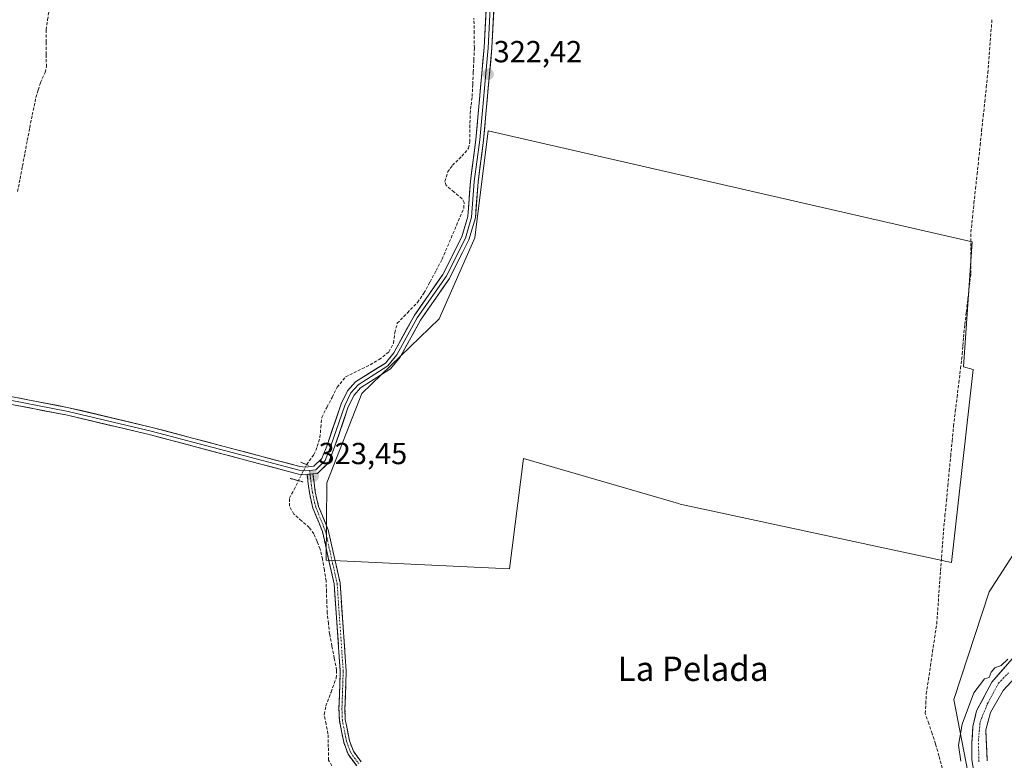
# Model space of a CAD drawing. Units: metres. Extents: x 601563 to 605041, y 4664395 to 4666758.
# Drawn here: x 602596 to 602920, y 4665880 to 4666124 of the extents above; entities that cross this region are included whole.
import ezdxf
from ezdxf.enums import TextEntityAlignment as Align

# ---------------------------------------------------------------- set-up
doc = ezdxf.new("R2010")
doc.units = ezdxf.units.M
doc.header["$MEASUREMENT"] = 0
for name, pattern in [('TRAZO_Y_PUNTO', [1, 0.5, -0.25, 0, -0.25]), ('TRAZOS2', [0.375, 0.25, -0.125]), ('TRAZOSX2', [1.5, 1, -0.5])]:
    doc.linetypes.add(name, pattern=pattern)
for name, color, linetype, lineweight in [('Arbolado forestal CxS', 92, 'Continuous', 0), ('Camino', 19, 'TRAZOSX2', 0), ('Camino Cxs', 19, 'Continuous', 0), ('Camino eje', 19, 'TRAZO_Y_PUNTO', 0), ('Carátula', 7, 'Continuous', 5), ('Corriente artificial lineal', 5, 'TRAZOSX2', 13), ('Corriente artificial lineal oculto', 135, 'TRAZO_Y_PUNTO', 13), ('Corriente natural Cxs', 5, 'Continuous', 13), ('Corriente natural eje', 5, 'TRAZO_Y_PUNTO', 0), ('Corriente natural superficial', 5, 'Continuous', 13), ('Cultivos herbáceos CxS', 92, 'Continuous', 0), ('Cultivos leñosos CxS', 92, 'Continuous', 0), ('Curva de nivel normal', 36, 'Continuous', 0), ('Layer 0', 7, 'Continuous', 0), ('Puente lineal', 2, 'TRAZOS2', 0), ('Punto de cota en terreno', 7, 'Continuous', 0), ('Rótulo de punto de cota en terreno', 19, 'Continuous', 0), ('Suelo desnudo CxS', 43, 'Continuous', 0), ('Texto cartográfico', 19, 'Continuous', 0)]:
    doc.layers.add(name, color=color, linetype=linetype, lineweight=lineweight)
doc.styles.add('Arial', font='txt', dxfattribs={"height": 0.2})

# ---------------------------------------------------------------- blocks, each defined once
blk = doc.blocks.new('*U150')
at = {"layer": 'Cultivos herbáceos CxS', "color": 92, "linetype": 'Continuous', "lineweight": 0}
blk.add_polyline3d([(602930.0403, 4665958.1825, 320.9777), (602915.4677, 4665935.5177, 322.1499), (602903.8063, 4665900.1569, 320.7903), (602909.7673, 4665869.5749, 319.8603)], dxfattribs=at)
blk.add_polyline3d([(602757.6575, 4665943.1215, 322.9523), (602762.2441, 4665979.4017, 323.0166), (602813.2857, 4665964.5731, 322.9306), (602813.8099, 4665964.4211, 322.9322), (602903.0861, 4665945.2397, 323.2309), (602910.2131, 4666008.6571, 322.7474), (602906.9811, 4666009.5749, 322.74), (602909.9195, 4666050.7121, 322.4831), (602750.5971, 4666087.1787, 322.5148), (602746.2395, 4666051.9949, 322.7425), (602734.5023, 4666025.3069, 322.6237), (602709.0635, 4666000.7811, 322.9573), (602697.4955, 4665971.3399, 323.2046), (602697.2895, 4665945.9069, 323.5372), (602757.6575, 4665943.1215, 322.9523)], close=True, dxfattribs=at)
blk = doc.blocks.new('*U154')
at = {"layer": 'Arbolado forestal CxS', "color": 92, "linetype": 'Continuous', "lineweight": 0}
for points in [[(602909.7673, 4665869.5749, 319.8603), (602903.8063, 4665900.1569, 320.7903), (602915.4677, 4665935.5177, 322.1499), (602930.0403, 4665958.1825, 320.9777)], [(602926.8401, 4665917.8701, 320.1524), (602916.3301, 4665905.8701, 319.5917), (602911.3501, 4665896.4201, 319.7248), (602910.1501, 4665891.2801, 319.6408), (602909.7501, 4665885.7401, 319.5788), (602909.7901, 4665880.2701, 319.5954), (602910.6601, 4665875.1201, 319.6364)], [(602914.8001, 4665879.9501, 319.8274), (602914.3701, 4665890.2001, 319.9056), (602915.9301, 4665895.8601, 319.9191), (602920.0601, 4665903.0401, 319.9225), (602930.5601, 4665914.4901, 320.3579)]]:
    blk.add_polyline3d(points, dxfattribs=at)
blk = doc.blocks.new('5PATER')
at = {"layer": 'Carátula', "linetype": 'Continuous', "lineweight": 5}
h = blk.add_hatch(color=250, dxfattribs=at)
edge = h.paths.add_edge_path()
edge.add_ellipse((0, 0.01), major_axis=(-1.33, -1.34), ratio=0.999422, start_angle=0, end_angle=360)

msp = doc.modelspace()

# ---------------------------------------------------------------- linework, layer by layer
at = {"layer": 'Arbolado forestal CxS', "color": 92, "linetype": 'Continuous', "lineweight": 0}
for points in [[(602919.33, 4666168.17, 322.35), (602931.65, 4666160.25, 322.04), (602956.51, 4666139.18, 320.54), (602981.88, 4666144.44, 320.07), (603002, 4666139.18, 320.04), (603019.5, 4666115.55, 319.9), (603031.48, 4666084.47, 320.05), (603031.78, 4666083.08, 320.01), (603037, 4666058.5, 319.4), (603029.15, 4666034.21, 318.68), (603003.34, 4666021.05, 320.49), (602979.12, 4666013.69, 322.23), (602946.31, 4665988.18, 321.45), (602930.04, 4665958.18, 320.98), (602915.47, 4665935.52, 322.15), (602903.81, 4665900.16, 320.79), (602909.77, 4665869.57, 319.86)], [(602926.84, 4665917.87, 320.15), (602916.33, 4665905.87, 319.59), (602911.35, 4665896.42, 319.72), (602910.15, 4665891.28, 319.64), (602909.75, 4665885.74, 319.58), (602909.79, 4665880.27, 319.6), (602910.66, 4665875.12, 319.64)], [(602930.56, 4665914.49, 320.36), (602920.06, 4665903.04, 319.92), (602915.93, 4665895.86, 319.92), (602914.37, 4665890.2, 319.91), (602914.8, 4665879.95, 319.83)]]:
    msp.add_polyline3d(points, dxfattribs=at)
at = {"layer": 'Camino', "color": 19, "linetype": 'TRAZOSX2', "lineweight": 0}
for points in [[(602707.36, 4665878.29), (602704.52, 4665882.18), (602703.08, 4665886.06), (602701.66, 4665893.33), (602701.53, 4665897.12), (602701.95, 4665909.41), (602699.95, 4665938.18), (602696.1, 4665955.37), (602692.97, 4665963.01), (602691.81, 4665968.05), (602691.03, 4665974.09)], [(602692.97, 4665974.33), (602693.74, 4665968.39), (602694.84, 4665963.6), (602697.97, 4665955.95), (602701.89, 4665938.47), (602703.9, 4665909.44), (602703.49, 4665897.12), (602703.61, 4665893.55), (602704.96, 4665886.59), (602706.26, 4665883.11), (602708.8, 4665879.63)]]:
    msp.add_lwpolyline(points, dxfattribs=at)
at = {"layer": 'Camino Cxs', "color": 19, "linetype": 'Continuous', "lineweight": 0}
msp.add_lwpolyline([(602692.97, 4665974.33), (602691.03, 4665974.09)], dxfattribs=at)
msp.add_polyline3d([(602707.36, 4665878.29, 324.2), (602704.52, 4665882.18, 324.12), (602703.08, 4665886.06, 324.18), (602702.37, 4665889.7, 324.15), (602701.66, 4665893.33, 324.09), (602701.53, 4665897.12, 323.92), (602701.67, 4665901.22, 323.66), (602701.81, 4665905.31, 323.36), (602701.95, 4665909.41, 323.13), (602701.62, 4665914.21, 323.2), (602701.28, 4665919, 323.54), (602700.95, 4665923.8, 323.61), (602700.62, 4665928.59, 323.64), (602700.28, 4665933.39, 323.52), (602699.95, 4665938.18, 323.5), (602698.99, 4665942.48, 323.21), (602698.03, 4665946.78, 323.05), (602697.06, 4665951.07, 323.22), (602696.1, 4665955.37, 323.42), (602694.54, 4665959.19, 323.19), (602692.97, 4665963.01, 323.41), (602692.39, 4665965.53, 323.47), (602691.81, 4665968.05, 323.47), (602691.42, 4665971.07, 323.44), (602691.03, 4665974.09, 323.37), (602691.03, 4665974.09, 323.37), (602692.97, 4665974.33, 323.36), (602693.36, 4665971.36, 323.41), (602693.74, 4665968.39, 323.41), (602694.84, 4665963.6, 323.37), (602696.41, 4665959.78, 323.33), (602697.97, 4665955.95, 323.35), (602698.95, 4665951.58, 323.25), (602699.93, 4665947.21, 323.2), (602700.91, 4665942.84, 323.4), (602701.89, 4665938.47, 323.57), (602702.23, 4665933.63, 323.51), (602702.56, 4665928.79, 323.52), (602702.9, 4665923.96, 323.51), (602703.23, 4665919.12, 323.48), (602703.57, 4665914.28, 323.29), (602703.9, 4665909.44, 323.28), (602703.76, 4665905.33, 323.41), (602703.63, 4665901.23, 323.59), (602703.49, 4665897.12, 323.83), (602703.61, 4665893.55, 324.14), (602704.29, 4665890.07, 324.16), (602704.96, 4665886.59, 324.18), (602706.26, 4665883.11, 324.18), (602708.8, 4665879.63, 324.16)], dxfattribs=at)
at = {"layer": 'Camino eje', "color": 19, "linetype": 'TRAZO_Y_PUNTO', "lineweight": 0}
for points in [[(602691.84, 4665975.47), (602692, 4665974.21)], [(602692, 4665974.21), (602692.78, 4665968.22), (602693.91, 4665963.31), (602697.04, 4665955.66), (602700.92, 4665938.33), (602702.93, 4665909.43), (602702.51, 4665897.12), (602702.64, 4665893.44), (602704.02, 4665886.33), (602705.39, 4665882.65), (602708.08, 4665878.96)]]:
    msp.add_lwpolyline(points, dxfattribs=at)
at = {"layer": 'Corriente artificial lineal', "color": 5, "linetype": 'TRAZOSX2', "lineweight": 13}
for points in [[(602595.79, 4666067.17, 322.57), (602596.59, 4666071.37, 322.54), (602597.39, 4666075.57, 322.51), (602598.19, 4666079.78, 322.49), (602598.98, 4666083.98, 322.52), (602599.78, 4666088.18, 322.48), (602600.58, 4666092.38, 322.47), (602601.2, 4666095.27, 322.39), (602601.82, 4666098.16, 322.26), (602602.56, 4666100.59, 322.33), (602603.3, 4666103.01, 322.44), (602604.84, 4666106.39, 322.37), (602605.25, 4666108.22, 322.26), (602605.23, 4666112.29, 322.37), (602605.21, 4666116.36, 322.39), (602605.19, 4666120.43, 322.34), (602605.68, 4666123.72, 322.29), (602606.16, 4666127, 322.2), (602604.06, 4666131.29, 322.16), (602601.96, 4666135.57, 322.18), (602600.13, 4666137.64, 322.19), (602598.29, 4666139.71, 322.11), (602595.85, 4666141.55, 322.03)], [(602690.9, 4665977.37, 323.09), (602693.3, 4665980.69, 322.97), (602694.4, 4665983.32, 322.73), (602695.26, 4665986.34, 322.67), (602695.57, 4665989.63, 322.64), (602695.87, 4665992.92, 322.55), (602697.57, 4665996.22, 322.79), (602699.28, 4665999.51, 322.79), (602700.98, 4666002.81, 322.68), (602703.72, 4666006.3, 322.87), (602707.75, 4666008.26, 322.75), (602711.77, 4666010.22, 322.83), (602714.73, 4666011.95, 322.87), (602717.98, 4666014.44, 322.85), (602719.44, 4666017.34, 322.74), (602719.91, 4666020.77, 322.59), (602720.73, 4666023.87, 322.47), (602724.03, 4666027.3, 322.59), (602727.33, 4666030.72, 322.45), (602729.51, 4666033.81, 322.58), (602731.49, 4666037.52, 322.25), (602733.48, 4666041.22, 322.48), (602735.46, 4666044.93, 322.34), (602737.24, 4666049.12, 322.02), (602739.02, 4666053.3, 322.28), (602740.8, 4666057.49, 321.95), (602742.58, 4666061.67, 321.9), (602742.71, 4666063.58, 321.91), (602742.05, 4666064.83, 322.04), (602739.42, 4666067.01, 322.23), (602736.78, 4666069.18, 321.79), (602736.39, 4666070.54, 321.85), (602737.29, 4666073.6, 322.16), (602738.86, 4666075.82, 322.31), (602741.96, 4666078.79, 322.07), (602744.17, 4666081.44, 322.17), (602744.59, 4666083.59, 322.04), (602744.63, 4666088.2, 322.1), (602744.67, 4666092.81, 322.2), (602745.01, 4666095.64, 322.13), (602745.35, 4666098.46, 322.02), (602745.53, 4666102.45, 322.03), (602745.72, 4666106.44, 321.98), (602745.9, 4666110.42, 321.89), (602746.08, 4666114.41, 321.8), (602746.01, 4666119.31, 321.73), (602745.95, 4666124.2, 321.58)], [(602900.04, 4665877.54, 322.43), (602898.93, 4665881.56, 322.63), (602897.81, 4665885.58, 322.71), (602896.69, 4665888.9, 322.7), (602895.58, 4665892.22, 323.02), (602894.46, 4665895.54, 323.12), (602894.63, 4665898.75, 323.1), (602894.79, 4665901.96, 322.94), (602895.47, 4665906.57, 322.84), (602896.16, 4665911.19, 322.87), (602896.84, 4665915.8, 322.89), (602897.53, 4665920.42, 322.95), (602898.21, 4665925.03, 323.08), (602898.53, 4665929.4, 323.11), (602898.85, 4665933.76, 323.08), (602899.17, 4665938.13, 323.03), (602899.49, 4665942.5, 323.01), (602899.81, 4665946.87, 322.9), (602900.13, 4665951.23, 322.75), (602900.45, 4665955.6, 322.69), (602900.92, 4665960.53, 322.79), (602901.4, 4665965.45, 322.85), (602901.87, 4665970.38, 322.75), (602902.34, 4665975.3, 322.66), (602902.81, 4665980.23, 322.74), (602903.29, 4665985.15, 322.67), (602903.76, 4665990.08, 322.67), (602904.33, 4665994.81, 322.62), (602904.91, 4665999.55, 322.5), (602905.48, 4666004.28, 322.5), (602906.06, 4666009.02, 322.61), (602906.63, 4666013.75, 322.43), (602906.81, 4666016.5, 322.44), (602906.99, 4666019.25, 322.44), (602907.48, 4666023.45, 322.48), (602907.97, 4666027.65, 322.47), (602908.45, 4666031.85, 322.47), (602908.94, 4666036.05, 322.5), (602909.43, 4666040.25, 322.52), (602909.44, 4666044.77, 322.49), (602909.45, 4666049.3, 322.45), (602909.46, 4666053.82, 322.39), (602909.97, 4666058.58, 322.32), (602910.47, 4666063.35, 322.33), (602910.98, 4666068.11, 322.25), (602911.49, 4666072.88, 322.15), (602911.99, 4666077.64, 322.26), (602912.5, 4666082.41, 322.35), (602913, 4666087.17, 322.41), (602913.51, 4666091.94, 322.36), (602914.02, 4666096.7, 322.32), (602914.52, 4666101.47, 322.26), (602915.03, 4666106.23, 322.22), (602915.38, 4666110.71, 322.2), (602915.72, 4666115.19, 322.18), (602916.07, 4666119.68, 322.2), (602916.42, 4666124.16, 322.23)], [(602699.23, 4665878.36, 323.69), (602698.13, 4665880.2, 323.85), (602698.03, 4665884.51, 323.98), (602697.92, 4665888.82, 323.9), (602697.27, 4665892.04, 323.63), (602696.62, 4665895.25, 323.41), (602697.24, 4665898, 323.42), (602698.93, 4665902.59, 323.67), (602700.62, 4665907.18, 323.32), (602700.76, 4665909.78, 323.21), (602700, 4665913.73, 323.37), (602699.23, 4665917.69, 323.66), (602698.47, 4665921.64, 323.74), (602698.06, 4665925.14, 323.76), (602697.65, 4665928.63, 323.78), (602697.53, 4665932.13, 323.53), (602697.41, 4665935.62, 323.41), (602697.29, 4665939.12, 323.31), (602696.72, 4665942.7, 322.96), (602696.15, 4665946.27, 322.95), (602695.3, 4665949.63, 323.2), (602694.31, 4665952.13, 323.47), (602693.31, 4665954.63, 323.48), (602691.77, 4665956.68, 323.19), (602689.24, 4665958.9, 322.92), (602686.7, 4665961.11, 322.89), (602685.24, 4665963.67, 322.97), (602685.3, 4665966.3, 322.97), (602686.74, 4665969.2, 322.95), (602688.18, 4665972.11, 323.33)]]:
    msp.add_polyline3d(points, dxfattribs=at)
at = {"layer": 'Corriente artificial lineal oculto', "color": 135, "linetype": 'TRAZO_Y_PUNTO', "lineweight": 13}
msp.add_polyline3d([(602688.18, 4665972.11, 323.33), (602689.54, 4665974.74, 323.33), (602690.9, 4665977.37, 323.09), (602690.9, 4665977.37, 323.09)], dxfattribs=at)
at = {"layer": 'Corriente natural Cxs', "color": 5, "linetype": 'Continuous', "lineweight": 13}
for points in [[(602910.23, 4665877.7, 319.48), (602909.79, 4665880.27, 319.4), (602909.77, 4665883.01, 319.34), (602909.75, 4665885.74, 319.33), (602909.95, 4665888.51, 319.33), (602910.15, 4665891.28, 319.63), (602910.75, 4665893.85, 319.78), (602911.35, 4665896.42, 319.53), (602913.01, 4665899.57, 319.48), (602914.67, 4665902.72, 319.53), (602916.33, 4665905.87, 319.63), (602918.96, 4665908.87, 319.66), (602921.59, 4665911.87, 319.81)], [(602922.69, 4665905.9, 319.47), (602920.06, 4665903.04, 319.52), (602918, 4665899.45, 319.71), (602915.93, 4665895.86, 319.8), (602915.15, 4665893.03, 319.88), (602914.37, 4665890.2, 319.74), (602914.51, 4665886.78, 319.69), (602914.66, 4665883.37, 319.65), (602914.8, 4665879.95, 319.65)]]:
    msp.add_polyline3d(points, dxfattribs=at)
at = {"layer": 'Corriente natural eje', "color": 5, "linetype": 'TRAZO_Y_PUNTO', "lineweight": 0}
msp.add_polyline3d([(602912.11, 4665879.68, 319.36), (602912.02, 4665883.1, 319.45), (602911.92, 4665886.52, 319.43), (602912.21, 4665889.66, 319.51), (602912.49, 4665892.79, 319.71), (602913.73, 4665895.83, 319.67), (602914.96, 4665898.86, 319.58), (602916.76, 4665902.19, 319.52), (602918.56, 4665905.51, 319.54), (602921.85, 4665908.87, 319.45)], dxfattribs=at)
at = {"layer": 'Corriente natural superficial', "color": 5, "linetype": 'Continuous', "lineweight": 13}
for points in [[(602910.23, 4665877.7, 319.48), (602909.79, 4665880.27, 319.4), (602909.77, 4665883.01, 319.34), (602909.75, 4665885.74, 319.33), (602909.95, 4665888.51, 319.33), (602910.15, 4665891.28, 319.63), (602910.75, 4665893.85, 319.78), (602911.35, 4665896.42, 319.53), (602913.01, 4665899.57, 319.48), (602914.67, 4665902.72, 319.53), (602916.33, 4665905.87, 319.63), (602918.96, 4665908.87, 319.66), (602921.59, 4665911.87, 319.81)], [(602922.69, 4665905.9, 319.47), (602920.06, 4665903.04, 319.52), (602918, 4665899.45, 319.71), (602915.93, 4665895.86, 319.8), (602915.15, 4665893.03, 319.88), (602914.37, 4665890.2, 319.74), (602914.51, 4665886.78, 319.69), (602914.66, 4665883.37, 319.65), (602914.8, 4665879.95, 319.65)]]:
    msp.add_polyline3d(points, dxfattribs=at)
at = {"layer": 'Cultivos herbáceos CxS', "color": 92, "linetype": 'Continuous', "lineweight": 0}
for points in [[(602919.33, 4666168.17, 322.35), (602931.65, 4666160.25, 322.04), (602956.51, 4666139.18, 320.54), (602981.88, 4666144.44, 320.07), (603002, 4666139.18, 320.04), (603019.5, 4666115.55, 319.9), (603031.48, 4666084.47, 320.05), (603031.78, 4666083.08, 320.01), (603037, 4666058.5, 319.4), (603029.15, 4666034.21, 318.68), (603003.34, 4666021.05, 320.49), (602979.12, 4666013.69, 322.23), (602946.31, 4665988.18, 321.45), (602930.04, 4665958.18, 320.98), (602915.47, 4665935.52, 322.15), (602903.81, 4665900.16, 320.79), (602909.77, 4665869.57, 319.86)], [(602757.66, 4665943.12, 322.95), (602762.24, 4665979.4, 323.02), (602813.29, 4665964.57, 322.93), (602813.81, 4665964.42, 322.93), (602903.09, 4665945.24, 323.23), (602910.21, 4666008.66, 322.75), (602906.98, 4666009.57, 322.74), (602909.92, 4666050.71, 322.48), (602750.6, 4666087.18, 322.51), (602746.24, 4666051.99, 322.74), (602734.5, 4666025.31, 322.62), (602709.06, 4666000.78, 322.96), (602697.5, 4665971.34, 323.2), (602697.29, 4665945.91, 323.54), (602757.66, 4665943.12, 322.95)]]:
    msp.add_polyline3d(points, dxfattribs=at)
at = {"layer": 'Cultivos leñosos CxS', "color": 92, "linetype": 'Continuous', "lineweight": 0}
msp.add_polyline3d([(602757.66, 4665943.12, 322.95), (602697.29, 4665945.91, 323.54), (602697.5, 4665971.34, 323.2), (602709.06, 4666000.78, 322.96), (602734.5, 4666025.31, 322.62), (602746.24, 4666051.99, 322.74), (602750.6, 4666087.18, 322.51), (602909.92, 4666050.71, 322.48), (602906.98, 4666009.57, 322.74), (602910.21, 4666008.66, 322.75), (602903.09, 4665945.24, 323.23), (602813.81, 4665964.42, 322.93), (602813.29, 4665964.57, 322.93), (602762.24, 4665979.4, 323.02), (602757.66, 4665943.12, 322.95)], close=True, dxfattribs=at)
msp.add_polyline3d([(602757.66, 4665943.12, 322.95), (602762.24, 4665979.4, 323.02), (602813.29, 4665964.57, 322.93), (602813.81, 4665964.42, 322.93), (602903.09, 4665945.24, 323.23), (602910.21, 4666008.66, 322.75), (602906.98, 4666009.57, 322.74), (602909.92, 4666050.71, 322.48), (602750.6, 4666087.18, 322.51), (602746.24, 4666051.99, 322.74), (602734.5, 4666025.31, 322.62), (602709.06, 4666000.78, 322.96), (602697.5, 4665971.34, 323.2), (602697.29, 4665945.91, 323.54), (602757.66, 4665943.12, 322.95)], dxfattribs=at)
at = {"layer": 'Curva de nivel normal', "color": 36, "linetype": 'Continuous', "lineweight": 0}
msp.add_polyline3d([(602921.65, 4665913.38, 320), (602919.46, 4665911.33, 320), (602917.33, 4665910.59, 320), (602916.1, 4665909.08, 320), (602915.49, 4665907.34, 320), (602913.97, 4665906.89, 320), (602910.48, 4665902.36, 320), (602906.54, 4665891.98, 320), (602905.35, 4665885.15, 320), (602906.14, 4665879.81, 320)], dxfattribs=at)
at = {"layer": 'Layer 0', "linetype": 'Continuous', "lineweight": 0}
for points in [[(602587.84, 4666000.91), (602612.69, 4665996.09), (602640.08, 4665989.64), (602688.64, 4665976.76), (602690.55, 4665976.59), (602693.31, 4665976.92), (602695.92, 4665979.42), (602697.71, 4665983.99), (602702.25, 4665997.36), (602704.36, 4666001.65), (602706.98, 4666004.58), (602716.8, 4666010.8), (602719.54, 4666014.17), (602726.22, 4666026.28), (602735.7, 4666039.93), (602741.95, 4666052.28), (602743.91, 4666059.01), (602744.81, 4666070.65), (602746.59, 4666084.35), (602749.31, 4666114.61), (602750.68, 4666140.88)], [(602751.95, 4666140.8), (602750.58, 4666114.52), (602747.85, 4666084.22), (602746.07, 4666070.52), (602745.17, 4666058.78), (602743.13, 4666051.82), (602736.79, 4666039.28), (602727.3, 4666025.61), (602720.6, 4666013.46), (602717.65, 4666009.84), (602707.81, 4666003.61), (602705.42, 4666000.94), (602703.42, 4665996.88), (602698.9, 4665983.56), (602697, 4665978.7), (602693.88, 4665975.72), (602691.84, 4665975.47)], [(602753.21, 4666140.71), (602751.84, 4666114.43), (602749.11, 4666084.08), (602747.33, 4666070.39), (602746.42, 4666058.55), (602744.31, 4666051.35), (602737.88, 4666038.63), (602728.37, 4666024.94), (602721.65, 4666012.75), (602718.5, 4666008.88), (602708.63, 4666002.63), (602706.48, 4666000.22), (602704.59, 4665996.39), (602700.09, 4665983.12), (602698.07, 4665977.97), (602694.45, 4665974.51), (602692.97, 4665974.33)], [(602691.03, 4665974.09), (602690.47, 4665974.03), (602688.2, 4665974.26), (602639.47, 4665987.18), (602612.16, 4665993.61), (602587.43, 4665998.41)], [(602691.84, 4665975.47), (602690.57, 4665975.32), (602688.42, 4665975.51), (602639.78, 4665988.41), (602612.43, 4665994.85), (602587.64, 4665999.66)], [(602692.97, 4665974.33), (602691.03, 4665974.09)]]:
    msp.add_lwpolyline(points, dxfattribs=at)
for points in [[(602752.53, 4666127.57, 322.35), (602752.3, 4666123.19, 322.38), (602752.07, 4666118.81, 322.31), (602751.84, 4666114.43, 322.37), (602751.45, 4666110.09, 322.38), (602751.06, 4666105.76, 322.34), (602750.67, 4666101.42, 322.31), (602750.28, 4666097.09, 322.28), (602749.89, 4666092.75, 322.29), (602749.5, 4666088.42, 322.25), (602749.11, 4666084.08, 322.14), (602748.52, 4666079.52, 322.4), (602747.92, 4666074.95, 322.53), (602747.33, 4666070.39, 322.56), (602747.03, 4666066.44, 322.56), (602746.72, 4666062.5, 322.55), (602746.42, 4666058.55, 322.57), (602745.37, 4666054.95, 322.49), (602744.31, 4666051.35, 322.54), (602742.17, 4666047.11, 322.69), (602740.02, 4666042.87, 322.68), (602737.88, 4666038.63, 322.77), (602735.5, 4666035.21, 322.7), (602733.13, 4666031.79, 322.64), (602730.75, 4666028.36, 322.74), (602728.37, 4666024.94, 322.69), (602726.13, 4666020.88, 322.79), (602723.89, 4666016.81, 322.72), (602721.65, 4666012.75, 322.93), (602718.5, 4666008.88, 322.92), (602715.21, 4666006.8, 322.88), (602711.92, 4666004.71, 322.91), (602708.63, 4666002.63, 323.13), (602706.48, 4666000.22, 323.19), (602704.59, 4665996.39, 323.1), (602703.09, 4665991.97, 323.29), (602701.59, 4665987.54, 323.31), (602700.09, 4665983.12, 323.13), (602699.08, 4665980.55, 323.2), (602698.07, 4665977.97, 323.37), (602696.26, 4665976.24, 323.39), (602694.45, 4665974.51, 323.37), (602692.97, 4665974.33, 323.36), (602692.97, 4665974.33, 323.36), (602691.03, 4665974.09, 323.37), (602690.47, 4665974.03, 323.38), (602688.2, 4665974.26, 323.37), (602683.77, 4665975.43, 323.31), (602679.34, 4665976.61, 323.3), (602674.91, 4665977.78, 323.34), (602670.48, 4665978.96, 323.34), (602666.05, 4665980.13, 323.24), (602661.62, 4665981.31, 323.25), (602657.19, 4665982.48, 323.33), (602652.76, 4665983.66, 323.32), (602648.33, 4665984.83, 323.24), (602643.9, 4665986.01, 323.23), (602639.47, 4665987.18, 323.27), (602634.92, 4665988.25, 323.27), (602630.37, 4665989.32, 323.25), (602625.82, 4665990.4, 323.24), (602621.26, 4665991.47, 323.35), (602616.71, 4665992.54, 323.43), (602612.16, 4665993.61, 323.42), (602608.04, 4665994.41, 323.33), (602603.92, 4665995.21, 323.24), (602599.8, 4665996.01, 323.25), (602595.67, 4665996.81, 323.36)], [(602596.12, 4665999.3, 323.2), (602600.27, 4665998.5, 322.99), (602604.41, 4665997.7, 322.93), (602608.55, 4665996.89, 323), (602612.69, 4665996.09, 323.1), (602617.26, 4665995.02, 323.21), (602621.82, 4665993.94, 323.22), (602626.39, 4665992.87, 323), (602630.95, 4665991.79, 323), (602635.52, 4665990.72, 323.05), (602640.08, 4665989.64, 323.12), (602644.49, 4665988.47, 323.03), (602648.91, 4665987.3, 322.98), (602653.32, 4665986.13, 323.05), (602657.74, 4665984.96, 323.13), (602662.15, 4665983.79, 323.05), (602666.57, 4665982.61, 322.99), (602670.98, 4665981.44, 323.06), (602675.4, 4665980.27, 323.13), (602679.81, 4665979.1, 323.15), (602684.23, 4665977.93, 323.15), (602688.64, 4665976.76, 323.17), (602690.55, 4665976.59, 323.16), (602693.31, 4665976.92, 323.22), (602695.92, 4665979.42, 323.22), (602697.71, 4665983.99, 322.76), (602699.22, 4665988.45, 323), (602700.74, 4665992.9, 323.19), (602702.25, 4665997.36, 322.88), (602704.36, 4666001.65, 322.99), (602706.98, 4666004.58, 323.15), (602710.25, 4666006.65, 322.86), (602713.53, 4666008.73, 322.85), (602716.8, 4666010.8, 322.9), (602719.54, 4666014.17, 322.88), (602721.77, 4666018.21, 322.6), (602723.99, 4666022.24, 322.63), (602726.22, 4666026.28, 322.48), (602728.59, 4666029.69, 322.48), (602730.96, 4666033.11, 322.53), (602733.33, 4666036.52, 322.49), (602735.7, 4666039.93, 322.65), (602737.78, 4666044.05, 322.46), (602739.87, 4666048.16, 322.4), (602741.95, 4666052.28, 322.3), (602742.93, 4666055.65, 322.16), (602743.91, 4666059.01, 322.16), (602744.21, 4666062.89, 322.17), (602744.51, 4666066.77, 322.51), (602744.81, 4666070.65, 322.62), (602745.4, 4666075.22, 322.52), (602746, 4666079.78, 322.3), (602746.59, 4666084.35, 321.79), (602746.98, 4666088.67, 321.99), (602747.37, 4666093, 322.13), (602747.76, 4666097.32, 322.08), (602748.14, 4666101.64, 322.09), (602748.53, 4666105.96, 322.1), (602748.92, 4666110.29, 322.11), (602749.31, 4666114.61, 322.12), (602749.54, 4666118.99, 322.1), (602749.77, 4666123.37, 322.12), (602750, 4666127.75, 322.18)]]:
    msp.add_polyline3d(points, dxfattribs=at)
at = {"layer": 'Puente lineal', "color": 2, "linetype": 'TRAZOS2', "lineweight": 0}
for points in [[(602688.96, 4665978.17, 323.06), (602690.9, 4665977.37, 323.09), (602691.59, 4665977.08, 323.11)], [(602685.42, 4665972.85, 323.37), (602689.8, 4665971.67, 323.36)]]:
    msp.add_polyline3d(points, dxfattribs=at)
at = {"layer": 'Suelo desnudo CxS', "color": 43, "linetype": 'Continuous', "lineweight": 0}
for points in [[(602910.66, 4665875.12, 319.64), (602909.79, 4665880.27, 319.6), (602909.75, 4665885.74, 319.58), (602910.15, 4665891.28, 319.64), (602911.35, 4665896.42, 319.72), (602916.33, 4665905.87, 319.59), (602926.84, 4665917.87, 320.15)], [(602926.84, 4665917.87, 320.15), (602916.33, 4665905.87, 319.59), (602911.35, 4665896.42, 319.72), (602910.15, 4665891.28, 319.64), (602909.75, 4665885.74, 319.58), (602909.79, 4665880.27, 319.6), (602910.66, 4665875.12, 319.64)], [(602930.56, 4665914.49, 320.36), (602920.06, 4665903.04, 319.92), (602915.93, 4665895.86, 319.92), (602914.37, 4665890.2, 319.91), (602914.8, 4665879.95, 319.83)], [(602930.56, 4665914.49, 320.36), (602920.06, 4665903.04, 319.92), (602915.93, 4665895.86, 319.92), (602914.37, 4665890.2, 319.91), (602914.8, 4665879.95, 319.83)]]:
    msp.add_polyline3d(points, dxfattribs=at)

# ---------------------------------------------------------------- block references
at = {"layer": 'Arbolado forestal CxS', "color": 92, "linetype": 'Continuous', "lineweight": 0}
msp.add_blockref('*U154', (0, 0), dxfattribs=at)
at = {"layer": 'Cultivos herbáceos CxS', "color": 92, "linetype": 'Continuous', "lineweight": 0}
msp.add_blockref('*U150', (0, 0), dxfattribs=at)
at = {"layer": 'Punto de cota en terreno', "linetype": 'Continuous', "lineweight": 0}
for p in [(602750.65, 4666105.77, 322.42), (602693.08, 4665973.59, 323.45)]:
    msp.add_blockref('5PATER', p, dxfattribs=at)

# ---------------------------------------------------------------- texts
at = {"layer": 'Rótulo de punto de cota en terreno', "color": 19, "linetype": 'Continuous', "lineweight": 0, "style": 'Arial'}
for s, p in [('322,42', (602752.41, 4666107.53)), ('323,45', (602694.84, 4665975.35))]:
    msp.add_text(s, height=7, dxfattribs=at).set_placement(p, align=Align.BOTTOM_LEFT)
at = {"layer": 'Texto cartográfico', "color": 19, "linetype": 'Continuous', "lineweight": 0, "style": 'Arial'}
msp.add_text('La Pelada', height=8, dxfattribs=at).set_placement((602818.06, 4665910.25), align=Align.MIDDLE_CENTER)

doc.saveas('drawing.dxf')
